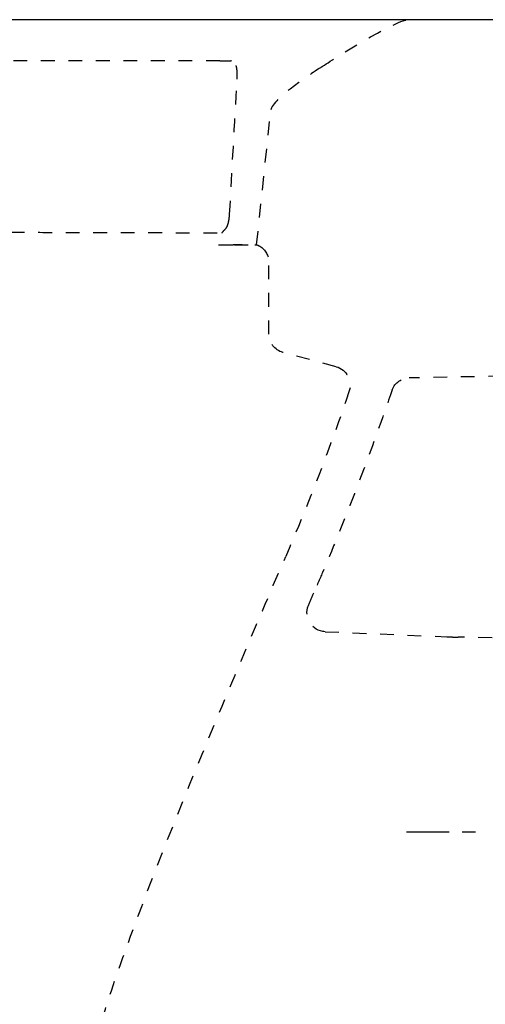
# Model space of a CAD drawing. Units: inches. Extents: x -195 to 405, y -52 to 349.
# Drawn here: x 129 to 252, y 88 to 348 of the extents above; entities that cross this region are included whole.
import ezdxf

# ---------------------------------------------------------------- set-up
doc = ezdxf.new("R2010")
doc.units = ezdxf.units.IN
doc.header["$MEASUREMENT"] = 0
for name, pattern in [('AI-Linetype-104', [7.270862, 3.635375, -3.635487]), ('AI-Linetype-105', [7.270862, 3.635375, -3.635487]), ('AI-Linetype-107', [7.270862, 3.635375, -3.635487]), ('AI-Linetype-108', [7.270862, 3.635375, -3.635487]), ('AI-Linetype-112', [7.270862, 3.635375, -3.635487]), ('AI-Linetype-117', [7.270862, 3.635375, -3.635487]), ('AI-Linetype-118', [7.270862, 3.635375, -3.635487]), ('AI-Linetype-119', [7.270862, 3.635375, -3.635487]), ('AI-Linetype-120', [7.270862, 3.635375, -3.635487]), ('AI-Linetype-157', [7.270862, 3.635375, -3.635487]), ('AI-Linetype-158', [7.270862, 3.635375, -3.635487]), ('AI-Linetype-159', [7.270862, 3.635375, -3.635487]), ('AI-Linetype-160', [7.270862, 3.635375, -3.635487]), ('AI-Linetype-169', [7.270862, 3.635375, -3.635487]), ('AI-Linetype-18', [7.270862, 3.635375, -3.635487]), ('AI-Linetype-19', [7.270862, 3.635375, -3.635487]), ('AI-Linetype-20', [7.270862, 3.635375, -3.635487]), ('AI-Linetype-214', [7.270862, 3.635375, -3.635487]), ('AI-Linetype-215', [7.270862, 3.635375, -3.635487]), ('AI-Linetype-216', [7.270862, 3.635375, -3.635487]), ('AI-Linetype-217', [7.270862, 3.635375, -3.635487]), ('AI-Linetype-218', [7.270862, 3.635375, -3.635487]), ('AI-Linetype-219', [7.270862, 3.635375, -3.635487]), ('AI-Linetype-220', [7.270862, 3.635375, -3.635487]), ('AI-Linetype-221', [7.270862, 3.635375, -3.635487]), ('AI-Linetype-222', [7.270862, 3.635375, -3.635487]), ('AI-Linetype-223', [7.270862, 3.635375, -3.635487]), ('AI-Linetype-224', [7.270862, 3.635375, -3.635487]), ('AI-Linetype-225', [7.270862, 3.635375, -3.635487]), ('AI-Linetype-226', [6.945997, 3.472999, -3.472999]), ('AI-Linetype-23', [7.270862, 3.635375, -3.635487]), ('AI-Linetype-28', [7.270862, 3.635375, -3.635487]), ('AI-Linetype-32', [7.270862, 3.635375, -3.635487]), ('AI-Linetype-33', [7.270862, 3.635375, -3.635487]), ('AI-Linetype-58', [7.270862, 3.635375, -3.635487]), ('AI-Linetype-63', [7.270862, 3.635375, -3.635487]), ('AI-Linetype-77', [7.270862, 3.635375, -3.635487]), ('AI-Linetype-85', [7.270862, 3.635375, -3.635487]), ('AI-Linetype-92', [7.270862, 3.635375, -3.635487]), ('AI-Linetype-96', [7.270862, 3.635375, -3.635487])]:
    doc.linetypes.add(name, pattern=pattern)

# ---------------------------------------------------------------- blocks, each defined once
blk = doc.blocks.new('block 20')
at = {"color": 6, "linetype": 'AI-Linetype-18', "lineweight": 25}
blk.add_open_spline([(242.13, 184.84), (242.63, 184.82), (243.13, 184.8), (243.63, 184.77)], degree=3, dxfattribs=at)
blk = doc.blocks.new('block 21')
at = {"color": 6, "linetype": 'AI-Linetype-19', "lineweight": 25}
blk.add_open_spline([(216.37, 249.87), (211.51, 235.45), (205.55, 220), (199.55, 206.02)], degree=3, dxfattribs=at)
blk = doc.blocks.new('block 22')
at = {"color": 6, "linetype": 'AI-Linetype-20', "lineweight": 25}
blk.add_lwpolyline([(212.91, 256.25), (198.83, 260.03)], dxfattribs=at)
blk = doc.blocks.new('block 25')
at = {"color": 6, "linetype": 'AI-Linetype-23', "lineweight": 25}
blk.add_lwpolyline([(283.16, 184.05), (245.13, 184.72)], dxfattribs=at)
blk = doc.blocks.new('block 30')
at = {"color": 6, "linetype": 'AI-Linetype-28', "lineweight": 25}
blk.add_open_spline([(198.83, 260.03), (196.64, 260.61), (195.12, 262.59), (195.12, 264.86)], degree=3, dxfattribs=at)
blk = doc.blocks.new('block 34')
at = {"color": 6, "linetype": 'AI-Linetype-32', "lineweight": 25}
blk.add_open_spline([(227.68, 250.18), (222.73, 235.49), (215.4, 216.08), (209.29, 201.84)], degree=3, dxfattribs=at)
blk = doc.blocks.new('block 35')
at = {"color": 6, "linetype": 'AI-Linetype-33', "lineweight": 25}
blk.add_open_spline([(209.28, 201.81), (208.52, 200.05), (207.76, 198.28), (207.01, 196.52)], degree=3, dxfattribs=at)
blk = doc.blocks.new('block 60')
at = {"color": 6, "linetype": 'AI-Linetype-58', "lineweight": 25}
blk.add_open_spline([(185.05, 337.22), (185.06, 337.14), (185.13, 337.18), (185.18, 337.17)], degree=3, dxfattribs=at)
blk = doc.blocks.new('block 65')
at = {"color": 6, "linetype": 'AI-Linetype-63', "lineweight": 25}
blk.add_open_spline([(209.13, 335.59), (207.5, 334.52), (195.92, 326.99), (195.62, 324.15)], degree=3, dxfattribs=at)
blk = doc.blocks.new('block 66')
at = {"color": 250, "lineweight": 25}
blk.add_open_spline([(231.99, 348.01), (231.96, 348.01), (231.93, 348.01), (231.9, 348.01)], degree=3, dxfattribs=at)
blk = doc.blocks.new('block 85')
at = {"color": 6, "linetype": 'AI-Linetype-77', "lineweight": 25}
blk.add_open_spline([(150.97, 83.36), (160.51, 114.64), (186.6, 176.09), (199.55, 206.02)], degree=3, dxfattribs=at)
blk = doc.blocks.new('block 93')
at = {"color": 6, "linetype": 'AI-Linetype-85', "lineweight": 25}
blk.add_open_spline([(243.63, 184.77), (244.13, 184.75), (244.63, 184.73), (245.13, 184.72)], degree=3, dxfattribs=at)
blk = doc.blocks.new('block 100')
at = {"color": 6, "linetype": 'AI-Linetype-92', "lineweight": 25}
blk.add_lwpolyline([(209.97, 186.18), (242.13, 184.84)], dxfattribs=at)
blk = doc.blocks.new('block 104')
at = {"color": 6, "linetype": 'AI-Linetype-96', "lineweight": 25}
blk.add_open_spline([(212.91, 256.25), (215.68, 255.51), (217.26, 252.6), (216.37, 249.87)], degree=3, dxfattribs=at)
blk = doc.blocks.new('block 112')
at = {"color": 6, "linetype": 'AI-Linetype-104', "lineweight": 25}
blk.add_open_spline([(227.68, 250.18), (228.43, 252.03), (230.22, 253.26), (232.22, 253.3)], degree=3, dxfattribs=at)
blk = doc.blocks.new('block 113')
at = {"color": 6, "linetype": 'AI-Linetype-105', "lineweight": 25}
blk.add_open_spline([(209.97, 186.18), (206.51, 186.33), (204.24, 189.86), (205.54, 193.06)], degree=3, dxfattribs=at)
blk = doc.blocks.new('block 115')
at = {"color": 6, "linetype": 'AI-Linetype-107', "lineweight": 25}
blk.add_lwpolyline([(322.18, 254.87), (232.22, 253.3)], dxfattribs=at)
blk = doc.blocks.new('block 116')
at = {"color": 6, "linetype": 'AI-Linetype-108', "lineweight": 25}
blk.add_open_spline([(195.12, 264.86), (195.17, 264.9), (195.12, 264.95), (195.12, 264.99), (195.12, 265.14), (195.12, 265.28), (195.12, 265.42), (195.12, 266.02), (195.12, 266.62), (195.12, 267.21), (195.12, 268), (195.12, 268.78), (195.12, 269.57), (195.12, 271.14), (195.12, 272.71), (195.12, 274.28), (195.12, 277.43), (195.12, 280.57), (195.12, 283.71)], degree=3, knots=[0, 0, 0, 0, 1, 1, 1, 2, 2, 2, 3, 3, 3, 4, 4, 4, 5, 5, 5, 6, 6, 6, 6], dxfattribs=at)
blk = doc.blocks.new('block 120')
at = {"color": 6, "linetype": 'AI-Linetype-112', "lineweight": 25}
blk.add_open_spline([(205.57, 193.14), (206.05, 194.26), (206.53, 195.39), (207.01, 196.52)], degree=3, dxfattribs=at)
blk = doc.blocks.new('block 127')
at = {"color": 6, "linetype": 'AI-Linetype-117', "lineweight": 25}
blk.add_open_spline([(192.73, 288.1), (194.19, 287.21), (195.1, 285.63), (195.12, 283.91)], degree=3, dxfattribs=at)
blk = doc.blocks.new('block 128')
at = {"color": 6, "linetype": 'AI-Linetype-118', "lineweight": 25}
blk.add_open_spline([(191.87, 288.52), (192.17, 288.41), (192.45, 288.27), (192.72, 288.11)], degree=3, dxfattribs=at)
blk = doc.blocks.new('block 129')
at = {"color": 6, "linetype": 'AI-Linetype-119', "lineweight": 25}
blk.add_open_spline([(183.63, 288.52), (183.82, 288.52), (184.01, 288.52), (184.2, 288.52)], degree=3, dxfattribs=at)
blk = doc.blocks.new('block 130')
at = {"color": 6, "linetype": 'AI-Linetype-120', "lineweight": 25}
blk.add_open_spline([(184.2, 288.52), (184.7, 288.52), (185.2, 288.52), (185.7, 288.52)], degree=3, dxfattribs=at)
blk = doc.blocks.new('block 167')
at = {"color": 6, "linetype": 'AI-Linetype-157', "lineweight": 25}
blk.add_lwpolyline([(191.87, 288.52), (195.62, 324.15)], dxfattribs=at)
blk = doc.blocks.new('block 168')
at = {"color": 6, "linetype": 'AI-Linetype-158', "lineweight": 25}
blk.add_open_spline([(191.5, 288.52), (191.56, 288.52), (191.62, 288.52), (191.68, 288.52), (191.71, 288.52), (191.75, 288.52), (191.78, 288.52), (191.81, 288.52), (191.84, 288.47), (191.87, 288.52)], degree=3, knots=[0, 0, 0, 0, 1, 1, 1, 2, 2, 2, 3, 3, 3, 3], dxfattribs=at)
blk = doc.blocks.new('block 169')
at = {"color": 6, "linetype": 'AI-Linetype-159', "lineweight": 25}
blk.add_open_spline([(191.39, 288.52), (191.43, 288.52), (191.46, 288.52), (191.5, 288.52)], degree=3, dxfattribs=at)
blk = doc.blocks.new('block 170')
at = {"color": 6, "linetype": 'AI-Linetype-160', "lineweight": 25}
blk.add_open_spline([(186.04, 288.52), (187.82, 288.52), (189.61, 288.52), (191.39, 288.52)], degree=3, dxfattribs=at)
blk = doc.blocks.new('block 179')
at = {"color": 6, "linetype": 'AI-Linetype-169', "lineweight": 25}
blk.add_open_spline([(209.13, 335.59), (211.94, 337.45), (228.07, 347.8), (232.02, 348.02)], degree=3, dxfattribs=at)
blk = doc.blocks.new('block 191')
at = {"color": 250, "lineweight": 25}
blk.add_lwpolyline([(311.37, 348.02), (231.99, 348.02)], dxfattribs=at)
blk = doc.blocks.new('block 192')
at = {"color": 250, "lineweight": 25}
blk.add_lwpolyline([(231.9, 348.02), (-146.18, 348.02)], dxfattribs=at)
blk = doc.blocks.new('block 241')
at = {"color": 6, "linetype": 'AI-Linetype-214', "lineweight": 25}
blk.add_open_spline([(181.79, 288.52), (182.4, 288.5), (183.01, 288.51), (183.63, 288.52)], degree=3, dxfattribs=at)
blk = doc.blocks.new('block 242')
at = {"color": 6, "linetype": 'AI-Linetype-215', "lineweight": 25}
blk.add_open_spline([(184.51, 294.79), (184.61, 295.36), (184.68, 295.94), (184.74, 296.52)], degree=3, dxfattribs=at)
blk = doc.blocks.new('block 243')
at = {"color": 6, "linetype": 'AI-Linetype-216', "lineweight": 25}
blk.add_open_spline([(186.71, 332.27), (186.73, 332.64), (186.74, 333.02), (186.74, 333.4), (186.74, 333.7), (186.74, 334.01), (186.72, 334.31), (186.7, 334.59), (186.68, 334.86), (186.64, 335.14), (186.6, 335.36), (186.56, 335.58), (186.5, 335.79), (186.44, 335.98), (186.38, 336.16), (186.29, 336.34), (186.21, 336.49), (186.12, 336.64), (186, 336.76), (185.9, 336.87), (185.79, 336.96), (185.66, 337.03), (185.54, 337.09), (185.41, 337.13), (185.28, 337.15)], degree=3, knots=[0, 0, 0, 0, 1, 1, 1, 2, 2, 2, 3, 3, 3, 4, 4, 4, 5, 5, 5, 6, 6, 6, 7, 7, 7, 8, 8, 8, 8], dxfattribs=at)
blk = doc.blocks.new('block 244')
at = {"color": 6, "linetype": 'AI-Linetype-217', "lineweight": 25}
blk.add_open_spline([(185.23, 337.16), (185.17, 337.17), (185.11, 337.17), (185.05, 337.17)], degree=3, dxfattribs=at)
blk = doc.blocks.new('block 245')
at = {"color": 6, "linetype": 'AI-Linetype-218', "lineweight": 25}
blk.add_open_spline([(182.14, 337.16), (136.11, 337.16), (-20.19, 337.11), (-66.23, 337.11), (-92, 337.11), (-117.78, 337.12), (-143.55, 337.12)], degree=3, knots=[0, 0, 0, 0, 1, 1, 1, 2, 2, 2, 2], dxfattribs=at)
blk = doc.blocks.new('block 246')
at = {"color": 6, "linetype": 'AI-Linetype-219', "lineweight": 25}
blk.add_open_spline([(182.14, 337.16), (181.93, 337.15), (181.71, 337.15), (181.5, 337.15)], degree=3, dxfattribs=at)
blk = doc.blocks.new('block 247')
at = {"color": 6, "linetype": 'AI-Linetype-220', "lineweight": 25}
blk.add_open_spline([(182.14, 337.16), (183.11, 337.16), (184.08, 337.16), (185.05, 337.17)], degree=3, dxfattribs=at)
blk = doc.blocks.new('block 248')
at = {"color": 6, "linetype": 'AI-Linetype-221', "lineweight": 25}
blk.add_open_spline([(188.02, 288.48), (187.25, 288.5), (186.48, 288.51), (185.7, 288.52)], degree=3, dxfattribs=at)
blk = doc.blocks.new('block 249')
at = {"color": 6, "linetype": 'AI-Linetype-222', "lineweight": 25}
blk.add_open_spline([(182.71, 291.67), (182.81, 291.73), (183.26, 292.33), (183.35, 292.41), (183.53, 292.55), (183.68, 292.72), (183.82, 292.9), (183.96, 293.1), (184.08, 293.32), (184.18, 293.55), (184.28, 293.82), (184.36, 294.09), (184.43, 294.37)], degree=3, knots=[0, 0, 0, 0, 1, 1, 1, 2, 2, 2, 3, 3, 3, 4, 4, 4, 4], dxfattribs=at)
blk = doc.blocks.new('block 250')
at = {"color": 6, "linetype": 'AI-Linetype-223', "lineweight": 25}
blk.add_open_spline([(184.43, 294.37), (184.46, 294.51), (184.49, 294.65), (184.51, 294.79)], degree=3, dxfattribs=at)
blk = doc.blocks.new('block 251')
at = {"color": 6, "linetype": 'AI-Linetype-224', "lineweight": 25}
blk.add_open_spline([(184.74, 296.52), (185.4, 308.44), (186.06, 320.35), (186.71, 332.27)], degree=3, dxfattribs=at)
blk = doc.blocks.new('block 252')
at = {"color": 6, "linetype": 'AI-Linetype-225', "lineweight": 25}
blk.add_open_spline([(-149.39, 292.44), (-139.38, 292.41), (118.89, 291.85), (128.9, 291.81), (133.25, 291.79), (137.6, 291.78), (141.94, 291.76), (147.12, 291.75), (152.3, 291.73), (157.47, 291.72), (165.32, 291.7), (174.86, 291.69), (182.71, 291.67)], degree=3, knots=[0, 0, 0, 0, 1, 1, 1, 2, 2, 2, 3, 3, 3, 4, 4, 4, 4], dxfattribs=at)
blk = doc.blocks.new('block 253')
at = {"color": 4, "lineweight": 25}
blk.add_lwpolyline([(231.49, 133.25), (242.74, 133.25)], dxfattribs=at)
blk = doc.blocks.new('block 254')
at = {"color": 4, "linetype": 'AI-Linetype-226', "lineweight": 25}
blk.add_lwpolyline([(246.22, 133.25), (251.43, 133.25)], dxfattribs=at)

msp = doc.modelspace()

# ---------------------------------------------------------------- block references
for name in ['block 192', 'block 179', 'block 66', 'block 191', 'block 245', 'block 246', 'block 247', 'block 60', 'block 244', 'block 243', 'block 65', 'block 251', 'block 167', 'block 249', 'block 250', 'block 242', 'block 252', 'block 241', 'block 129', 'block 130', 'block 248', 'block 170', 'block 169', 'block 168', 'block 128', 'block 127', 'block 116', 'block 30', 'block 22', 'block 104', 'block 112', 'block 115', 'block 34', 'block 21', 'block 85', 'block 35', 'block 120', 'block 113', 'block 100', 'block 20', 'block 93', 'block 25', 'block 253', 'block 254']:
    msp.add_blockref(name, (0, 0))

doc.saveas('drawing.dxf')
